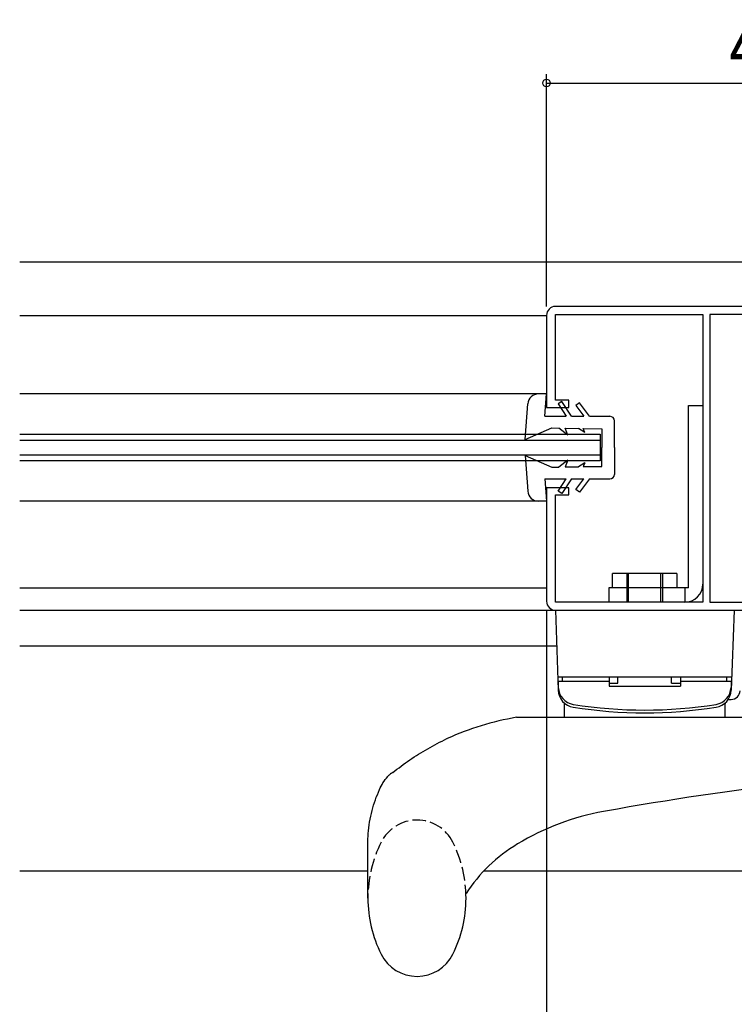
# Model space of a CAD drawing. Extents: x 0 to 990, y 0 to 1603.
# Drawn here: x 369 to 449, y 1162 to 1272 of the extents above; entities that cross this region are included whole.
import ezdxf

# ---------------------------------------------------------------- set-up
doc = ezdxf.new("R2010")
doc.units = 0
doc.linetypes.add('YHIDDEN_1', pattern=[4, 3, -1])
for name, color, linetype in [('YKK_11', 7, 'CONTINUOUS'), ('YKK_12', 2, 'CONTINUOUS'), ('YKK_13', 4, 'CONTINUOUS'), ('YKK_D', 6, 'CONTINUOUS')]:
    doc.layers.add(name, color=color, linetype=linetype)
doc.styles.add('text-b', font='extslim2.shx', dxfattribs={"width": 0.8, "bigfont": 'extfont2.shx'})

msp = doc.modelspace()

# ---------------------------------------------------------------- linework, layer by layer
at = {"layer": 'YKK_11', "linetype": 'ByBlock', "lineweight": -2, "ltscale": 0.5}
for p, q in [((476, 1240.03), (429, 1240.03)), ((428, 1239.03), (428, 1228.73)), ((429, 1229.53), (429, 1239.13)), ((429, 1239.13), (445.5, 1239.13)), ((445.5, 1239.13), (445.5, 1206.93)), ((446.3, 1239.13), (446.3, 1206.93)), ((446.3, 1239.13), (446.3, 1206.93)), ((458, 1239.13), (446.3, 1239.13)), ((430.5, 1229.53), (429, 1229.53)), ((430.5, 1228.73), (430.5, 1229.53)), ((428, 1228.73), (430.5, 1228.73)), ((430.5, 1219.73), (428, 1219.73)), ((428, 1219.73), (428, 1207.03)), ((430.5, 1218.93), (430.5, 1219.73)), ((429, 1206.93), (429, 1218.93)), ((429, 1218.93), (430.5, 1218.93)), ((445.5, 1206.93), (429, 1206.93)), ((446.3, 1206.93), (458, 1206.93)), ((429, 1206.03), (459, 1206.03))]:
    msp.add_line(p, q, dxfattribs=at)
for centre, start, end in [((429, 1239.03), 90, 180), ((429, 1207.03), 180, 270)]:
    msp.add_arc(centre, 1, start, end, dxfattribs=at)
at = {"layer": 'YKK_12'}
for p, q in [((369, 1245.04), (480.5, 1245.04)), ((428, 1230.23), (369, 1230.23)), ((428, 1218.23), (369, 1218.23)), ((369, 1202.04), (429.14, 1202.04)), ((369, 1176.84), (408, 1176.84)), ((420.97, 1176.84), (480, 1176.84))]:
    msp.add_line(p, q, dxfattribs=at)
at = {"layer": 'YKK_12', "linetype": 'Continuous', "ltscale": 0.5}
for p, q in [((369, 1239.03), (428, 1239.03)), ((369, 1239.03), (428, 1239.03)), ((369, 1208.53), (428, 1208.53)), ((369, 1208.53), (428, 1208.53)), ((369, 1206.03), (458, 1206.03)), ((369, 1206.03), (458, 1206.03))]:
    msp.add_line(p, q, dxfattribs=at)
at = {"layer": 'YKK_12', "linetype": 'Continuous'}
for p, q in [((369, 1225.73), (434, 1225.73)), ((434, 1225.73), (434, 1222.73)), ((434, 1225.03), (369, 1225.03)), ((369, 1223.43), (434, 1223.43)), ((434, 1222.73), (369, 1222.73))]:
    msp.add_line(p, q, dxfattribs=at)
at = {"layer": 'YKK_13'}
for p, q in [((428, 1230.23), (427.1, 1230.23)), ((427.8, 1227.73), (428, 1230.23)), ((425.6, 1225.13), (425.9, 1229.13)), ((429.72, 1229.38), (429.3, 1229.11)), ((429.3, 1229.11), (430.19, 1227.73)), ((430.8, 1227.73), (429.72, 1229.38)), ((431.7, 1229.23), (431.3, 1228.94)), ((431.3, 1228.94), (432.18, 1227.73)), ((432.8, 1227.73), (431.7, 1229.23)), ((443.9, 1228.93), (445.5, 1228.93)), ((443.9, 1208.53), (443.9, 1228.93)), ((445.5, 1228.93), (445.5, 1208.93)), ((427.8, 1227.73), (430.19, 1227.73)), ((430.8, 1227.73), (432.18, 1227.73)), ((432.8, 1227.73), (435.1, 1227.73)), ((435.6, 1224.23), (435.6, 1227.23)), ((425.6, 1225.13), (428.6, 1226.43)), ((428.6, 1226.43), (429.4, 1226.42)), ((430.4, 1225.63), (429.4, 1226.42)), ((430.4, 1225.63), (430.1, 1226.41)), ((430.1, 1226.41), (431.6, 1226.38)), ((432.3, 1225.93), (431.6, 1226.38)), ((432.3, 1225.93), (432.1, 1226.37)), ((432.1, 1226.37), (434.2, 1226.33)), ((434.2, 1226.33), (434.2, 1224.23)), ((434.2, 1222.13), (434.2, 1224.23)), ((435.6, 1224.23), (435.6, 1221.23)), ((425.6, 1223.33), (428.6, 1222.03)), ((425.6, 1223.33), (425.9, 1219.34)), ((430.4, 1222.83), (429.4, 1222.05)), ((430.4, 1222.83), (430.1, 1222.06)), ((432.3, 1222.53), (431.6, 1222.09)), ((432.3, 1222.53), (432.1, 1222.1)), ((428.6, 1222.03), (429.4, 1222.05)), ((430.1, 1222.06), (431.6, 1222.09)), ((432.1, 1222.1), (434.2, 1222.13)), ((427.8, 1220.73), (428, 1218.23)), ((427.8, 1220.73), (430.19, 1220.73)), ((429.3, 1219.36), (430.19, 1220.73)), ((430.8, 1220.73), (429.72, 1219.08)), ((430.8, 1220.73), (432.18, 1220.73)), ((431.3, 1219.53), (432.18, 1220.73)), ((432.8, 1220.73), (431.7, 1219.23)), ((432.8, 1220.73), (435.1, 1220.73)), ((429.72, 1219.08), (429.3, 1219.36)), ((431.7, 1219.23), (431.3, 1219.53)), ((428, 1218.23), (427.1, 1218.23)), ((435.4, 1208.53), (435.4, 1210.13)), ((442.6, 1210.13), (435.4, 1210.13)), ((437, 1210.13), (437, 1206.93)), ((437.2, 1206.93), (437.2, 1210.13)), ((440.8, 1206.93), (440.8, 1210.13)), ((441, 1210.13), (441, 1206.93)), ((442.6, 1210.13), (442.6, 1208.53)), ((443.9, 1208.53), (434.99, 1208.53)), ((434.99, 1208.53), (434.99, 1206.93)), ((443.5, 1208.53), (443.5, 1206.93)), ((443.5, 1206.93), (434.99, 1206.93))]:
    msp.add_line(p, q, dxfattribs=at)
at = {"layer": 'YKK_13', "linetype": 'Continuous', "ltscale": 0.5}
for p, q in [((429, 1206.04), (429.31, 1197.08)), ((429, 1206.04), (449, 1206.04)), ((449, 1206.04), (448.68, 1197.08)), ((448.73, 1198.54), (429.26, 1198.54)), ((435, 1198.04), (429.3, 1198.04)), ((429.3, 1198.04), (429.32, 1197.39)), ((429.8, 1198.04), (429.8, 1198.54)), ((435, 1198.54), (429.8, 1198.54)), ((435, 1198.54), (435, 1197.54)), ((436, 1197.86), (436, 1198.54)), ((442, 1197.86), (442, 1198.54)), ((443, 1198.54), (443, 1197.54)), ((448.2, 1198.54), (443, 1198.54)), ((448.69, 1198.04), (443, 1198.04)), ((448.2, 1198.04), (448.2, 1198.54)), ((448.69, 1198.04), (448.67, 1197.39)), ((435, 1197.86), (436, 1197.86)), ((435, 1197.54), (443, 1197.54)), ((442, 1197.86), (443, 1197.86)), ((430, 1194.04), (430, 1195.53)), ((448, 1194.04), (448, 1195.53)), ((424.63, 1194.04), (460.48, 1194.04)), ((430, 1194.04), (448, 1194.04)), ((434.61, 1183.53), (434.39, 1183.49)), ((408, 1173.79), (408, 1179.86))]:
    msp.add_line(p, q, dxfattribs=at)
at = {"layer": 'YKK_13', "ltscale": 0.5}
for p, q in [((449, 1206.04), (450, 1206.04)), ((448.34, 1196.04), (448.68, 1196.04))]:
    msp.add_line(p, q, dxfattribs=at)
at = {"layer": 'YKK_13'}
for centre, radius, start, end in [((427.1, 1229.03), 1.2, 90, 175.6519), ((435.1, 1227.23), 0.5, 0, 90), ((435.1, 1221.23), 0.5, 270, 0), ((427.1, 1219.43), 1.2, 184.3481, 270), ((443.5, 1208.93), 2, 270, 0)]:
    msp.add_arc(centre, radius, start, end, dxfattribs=at)
at = {"layer": 'YKK_13', "linetype": 'Continuous', "ltscale": 0.5}
for centre, radius, start, end in [((431.31, 1197.15), 2, 182, 260.8787), ((431.32, 1197.46), 2, 182, 260.8929), ((446.67, 1197.46), 2, 279.1071, 358), ((446.68, 1197.15), 2, 279.1213, 358), ((429.75, 1195.53), 0.25, 0, 46.0506), ((439, 1245.04), 50.5, 260.8787, 279.1213), ((439, 1245.35), 50.5, 260.8929, 279.1071), ((448.25, 1195.53), 0.25, 133.9494, 180), ((430.36, 1161.54), 33, 99.9866, 114.1038), ((496.2, 842.04), 347, 96.653, 100.2236), ((439.29, 1155.92), 28, 100.0611, 121.25), ((433.42, 1165.11), 17.1, 120.4097, 147.4876), ((422.03, 1173.79), 14.03, 180, 206.481), ((404.96, 1173.79), 14.03, 333.519, 0), ((413.5, 1169.54), 4.5, 206.481, 333.519)]:
    msp.add_arc(centre, radius, start, end, dxfattribs=at)
at = {"layer": 'YKK_13', "ltscale": 0.5}
msp.add_arc((448.68, 1197.04), 1, 270, 358, dxfattribs=at)
at = {"layer": 'YKK_13', "linetype": 'YHIDDEN_1', "ltscale": 0.5}
for centre, radius, start, end in [((413.5, 1178.04), 4.5, 26.481, 153.519), ((422.03, 1173.79), 14.03, 153.519, 180), ((404.96, 1173.79), 14.03, 0, 26.481)]:
    msp.add_arc(centre, radius, start, end, dxfattribs=at)
at = {"layer": 'YKK_13', "linetype": 'Continuous', "ltscale": 0.5}
for points, knots in [([(410.79, 1187.86), (411.41, 1188.34), (412.66, 1189.3), (414.7, 1190.56), (416.13, 1191.3), (416.87, 1191.66), (416.88, 1191.66)], [0, 0, 0, 0, 2.362858, 4.729098, 7.159824, 7.194153, 7.194153, 7.194153, 7.194153]), ([(408, 1179.81), (408, 1180.22), (408.02, 1181.49), (408.39, 1183.58), (409.05, 1185.46), (409.67, 1186.73), (410.09, 1187.3), (410.4, 1187.59), (410.49, 1187.68)], [0, 0, 0, 0, 1.202788, 3.818777, 6.315109, 7.165159, 8.037711, 8.426685, 8.426685, 8.426685, 8.426685]), ([(410.79, 1187.86), (410.78, 1187.86), (410.74, 1187.84), (410.7, 1187.81), (410.64, 1187.78), (410.59, 1187.74), (410.53, 1187.71), (410.5, 1187.69), (410.49, 1187.68)], [0, 0, 0, 0, 0.0428182, 0.1050918, 0.1685552, 0.2392973, 0.2952592, 0.3512767, 0.3512767, 0.3512767, 0.3512767])]:
    msp.add_open_spline(points, degree=3, knots=knots, dxfattribs=at)
at = {"layer": 'YKK_D'}
for p, q in [((428, 1240.03), (428, 1266.04)), ((428, 1265.04), (476, 1265.04)), ((428, 1206.03), (428, 1117.04))]:
    msp.add_line(p, q, dxfattribs=at)
at = {"layer": 'YKK_D', "linetype": 'ByBlock', "lineweight": -2}
msp.add_circle((428, 1265.04), 0.425, dxfattribs=at)

# ---------------------------------------------------------------- texts
at = {"layer": 'YKK_D', "style": 'text-b', "width": 0.8}
msp.add_text('48', height=6, dxfattribs=at).set_placement((448.48, 1266.04))

doc.saveas('drawing.dxf')
